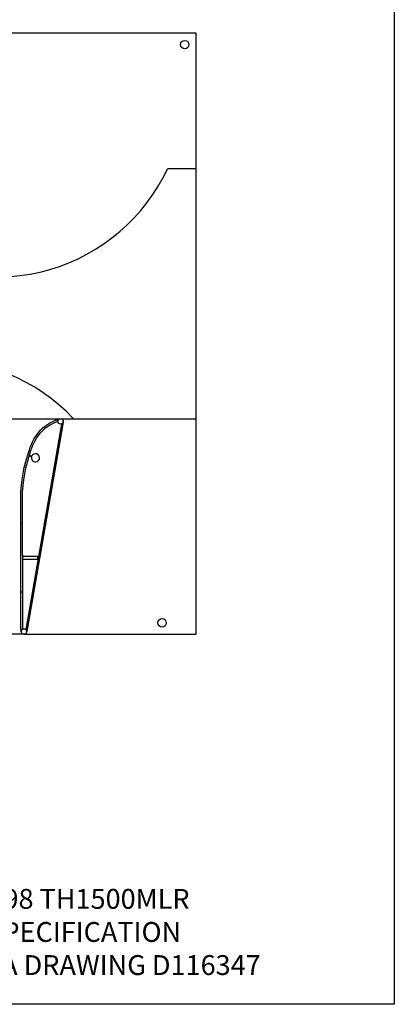
# Model space of a CAD drawing. Extents: x -361 to 5479, y -66 to 1264.
# Drawn here: x 1359 to 1425, y 171 to 344 of the extents above; entities that cross this region are included whole.
import ezdxf

# ---------------------------------------------------------------- set-up
doc = ezdxf.new("R2010")
doc.units = 0
doc.header["$LTSCALE"] = 0.5
doc.header["$MEASUREMENT"] = 0
doc.layers.get('0').update_dxf_attribs({"linetype": 'CONTINUOUS'})
doc.layers.add('NOZZLE', color=201, linetype='CONTINUOUS')
doc.layers.add('UPPER_HOUSING', color=1, linetype='CONTINUOUS')
doc.styles.add('SIMP', font='simplex.shx')

msp = doc.modelspace()

# ---------------------------------------------------------------- linework, layer by layer
msp.add_lwpolyline([(1424.624, 170.729), (1030.021, 170.729), (1030.021, 434.633), (1424.624, 434.633)], close=True)
msp.add_circle((1387.657, 339.879), 0.75)
at = {"layer": 'NOZZLE'}
for p, q in [((1358.738, 255.457), (1359.038, 255.457)), ((1358.738, 243.457), (1359.038, 243.457))]:
    msp.add_line(p, q, dxfattribs=at)
at = {"layer": 'UPPER_HOUSING'}
for p, q in [((1389.657, 341.879), (1281.752, 341.879)), ((1389.657, 235.957), (1389.657, 341.879)), ((1384.657, 318.072), (1389.657, 318.072)), ((1275.109, 273.938), (1389.657, 273.938)), ((1365.938, 273.01), (1359.607, 236.816)), ((1359.904, 236.772), (1366.235, 272.966)), ((1365.282, 273.5), (1365.182, 273.784)), ((1365.938, 273.01), (1366.235, 272.966)), ((1360.629, 267.214), (1360.209, 267.347)), ((1360.665, 267.328), (1360.245, 267.462)), ((1358.738, 249.899), (1358.738, 259.995)), ((1359.038, 249.899), (1359.038, 259.995)), ((1358.738, 236.813), (1358.738, 249.899)), ((1359.038, 249.899), (1359.038, 236.836)), ((1359.038, 249.697), (1361.776, 249.697)), ((1359.038, 249.216), (1361.776, 249.216)), ((1361.776, 249.216), (1361.776, 249.697)), ((1359.037, 236.836), (1358.738, 236.813)), ((1359.607, 236.816), (1359.904, 236.772)), ((1359.309, 235.957), (1282.205, 235.957)), ((1359.309, 235.957), (1389.657, 235.957))]:
    msp.add_line(p, q, dxfattribs=at)
for points in [[(1358.738, 259.995, -0.0841665), (1360.258, 268.43, -0.1132115), (1362.282, 271.974, -0.1093172), (1365.182, 273.784, -0.1093172)], [(1359.038, 259.992, -0.0842456), (1360.543, 268.335, -0.1132189), (1362.498, 271.765, -0.1090647), (1365.282, 273.5, -0.1090647)]]:
    msp.add_lwpolyline(points, format="xyb", dxfattribs=at)
for centre, radius in [((1365.761, 273.457), 0.481), ((1383.657, 237.957), 0.75), ((1359.309, 236.439), 0.481)]:
    msp.add_circle(centre, radius, dxfattribs=at)
for centre, radius, start, end in [((1354.544, 332.141), 33.237, 237.64643, 334.95853), ((1343.577, 250.61), 33.818, 43.61495, 91.3894), ((1365.94, 271.965), 1.97, 100.53345, 112.62728), ((1362.893, 273.255), 3.354, 355.06438, 4.59961), ((1361.332, 267.053), 0.721, 167.10512, 157.54474), ((1360.226, 236.899), 1.491, 183.31875, 200.91702), ((1357.081, 237.376), 2.887, 339.32548, 347.9243)]:
    msp.add_arc(centre, radius, start, end, dxfattribs=at)

# ---------------------------------------------------------------- texts
at = {"insert": (1333.97, 191.064), "char_height": 3.5, "attachment_point": 1, "style": 'SIMP'}
msp.add_mtext_dynamic_manual_height_columns('GA, Y110398 TH1500MLR\\PLIFTING SPECIFICATION\\PADD TO GA DRAWING D116347', width=101.06196, gutter_width=5, heights=[0], dxfattribs=at)

doc.saveas('drawing.dxf')
